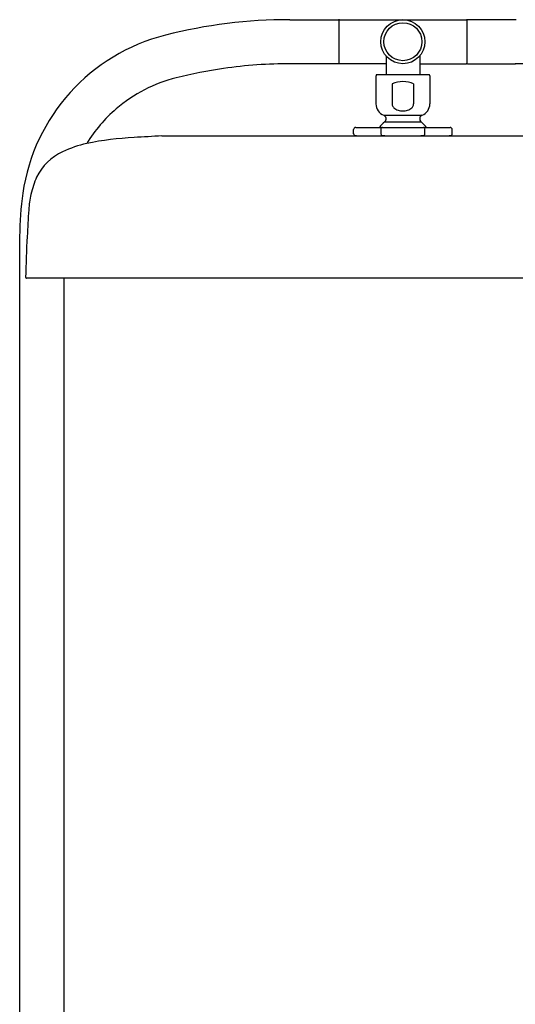
# Model space of a CAD drawing. Units: inches. Extents: x 379.9 to 405.7, y -5 to 71.9.
# Drawn here: x 386.4 to 395.5, y 53.8 to 71.9 of the extents above; entities that cross this region are included whole.
import ezdxf

# ---------------------------------------------------------------- set-up
doc = ezdxf.new("R2010")
doc.units = ezdxf.units.IN
doc.header["$LTSCALE"] = 0.64311
doc.header["$MEASUREMENT"] = 0
doc.layers.get('0').update_dxf_attribs({"color": 255, "linetype": 'CONTINUOUS'})

msp = doc.modelspace()

# ---------------------------------------------------------------- linework, layer by layer
for p, q in [((391.389, 71.928), (392.287, 71.928)), ((392.295, 71.92), (392.295, 71.125)), ((392.307, 71.928), (394.645, 71.928)), ((394.657, 71.92), (394.657, 71.125)), ((395.563, 71.928), (394.665, 71.928)), ((393.167, 71.26), (393.167, 70.916)), ((393.785, 71.26), (393.785, 70.916)), ((392.287, 71.117), (391.404, 71.117)), ((393.167, 71.117), (392.307, 71.117)), ((393.785, 71.117), (394.645, 71.117)), ((394.665, 71.117), (395.548, 71.117)), ((392.98, 70.896), (392.98, 70.379)), ((393, 70.916), (393.952, 70.916)), ((393.972, 70.896), (393.972, 70.379)), ((393.278, 70.747), (393.278, 70.379)), ((393.674, 70.747), (393.674, 70.379)), ((393.123, 70.167), (393.829, 70.167)), ((393.141, 70.048), (393.811, 70.048)), ((392.567, 69.826), (392.567, 69.904)), ((392.606, 69.943), (394.346, 69.943)), ((394.385, 69.826), (394.385, 69.904)), ((389.033, 69.787), (397.919, 69.787)), ((386.413, 33.313), (386.413, 67.936)), ((400.412, 67.166), (386.539, 67.166)), ((387.224, 67.166), (387.224, 33.313))]:
    msp.add_line(p, q)
for radius in [0.406, 0.406, 0.35, 0.35]:
    msp.add_circle((393.476, 71.523), radius)
for centre, radius, start, end in [((391.389, 62.554), 9.374, 90, 104.1369), ((392.287, 71.92), 0.0079, 0, 90), ((392.307, 71.916), 0.0118, 90, 180), ((394.645, 71.916), 0.0118, 0, 90), ((394.665, 71.92), 0.0079, 90, 180), ((389.961, 68.223), 3.528, 104.1369, 171.6929), ((391.39, 62.551), 8.566, 89.9036, 98.1798), ((392.287, 71.125), 0.0079, 270, 0), ((392.307, 71.129), 0.0118, 180, 270), ((394.645, 71.129), 0.0118, 270, 0), ((394.665, 71.125), 0.0079, 180, 270), ((395.562, 62.551), 8.566, 81.8202, 90.0964), ((391.389, 62.556), 8.561, 98.1798, 104.1376), ((393, 70.896), 0.0197, 90, 180), ((393.952, 70.896), 0.0197, 0, 90), ((389.961, 68.223), 2.717, 104.1376, 130.5844), ((393.476, 70.292), 0.496, 90, 113.5565), ((393.476, 70.292), 0.496, 66.4435, 90), ((393.208, 70.379), 0.228, 180, 248.0776), ((393.372, 70.379), 0.0948, 180.2142, 193.8213), ((393.382, 70.382), 0.105, 193.8213, 227.3909), ((393.57, 70.382), 0.105, 312.6091, 346.1787), ((393.579, 70.379), 0.0948, 346.1787, 359.7858), ((393.744, 70.379), 0.228, 291.9224, 0), ((389.961, 68.224), 2.716, 130.5844, 148.3428), ((393.097, 70.102), 0.0701, 309.3746, 68.0776), ((393.445, 70.451), 0.198, 227.3909, 253.1903), ((393.475, 70.55), 0.302, 253.1903, 270.0944), ((393.476, 70.55), 0.302, 269.9056, 286.8097), ((393.506, 70.451), 0.198, 286.8097, 312.6091), ((393.855, 70.102), 0.0701, 111.9224, 230.6254), ((393.476, 69.64), 0.528, 129.3746, 144.8873), ((393.476, 69.64), 0.528, 35.1127, 50.6254), ((392.606, 69.904), 0.0394, 90, 180), ((392.605, 69.832), 0.0384, 182.3061, 269.5946), ((392.606, 69.831), 0.0397, 186.8963, 267.9868), ((393.128, 69.903), 0.0573, 154.965, 179.0064), ((395.124, 69.868), 2.054, 179.0064, 180.9936), ((393.128, 69.834), 0.0572, 180.9936, 198.784), ((393.11, 69.828), 0.0386, 198.784, 227.8796), ((393.103, 69.915), 0.0302, 120.1417, 154.965), ((393.099, 69.922), 0.0211, 95.3164, 120.1417), ((393.853, 69.922), 0.0211, 59.8583, 84.6836), ((393.849, 69.915), 0.0302, 25.035, 59.8583), ((393.842, 69.828), 0.0386, 312.1204, 341.216), ((393.824, 69.903), 0.0573, 0.9936, 25.035), ((393.824, 69.834), 0.0572, 341.216, 359.0064), ((391.827, 69.868), 2.054, 359.0064, 0.9936), ((394.346, 69.904), 0.0394, 360, 90), ((394.347, 69.832), 0.0384, 270.4054, 357.6939), ((394.346, 69.831), 0.0397, 272.0132, 353.1037), ((388.076, 67.69), 2.005, 102.2919, 115.7756), ((388.763, 64.241), 5.521, 92.4833, 101.636), ((389.861, 50.877), 18.928, 92.5078, 94.052), ((392.611, 70.675), 0.881, 269.5946, 270.6136), ((408.1, 510.615), 441.096, 267.98676, 268.00416), ((392.86, 82.794), 13.003, 268.9448, 271.0484), ((393.099, 69.816), 0.0222, 227.8796, 266.2519), ((393.504, 107.266), 37.475, 269.3795, 269.9578), ((393.448, 107.266), 37.475, 270.0422, 270.6205), ((393.853, 69.816), 0.0222, 273.7481, 312.1204), ((394.092, 82.794), 13.003, 268.9516, 271.0552), ((378.851, 510.615), 441.096, 271.99584, 272.01324), ((394.341, 70.675), 0.881, 269.3864, 270.4054), ((387.632, 68.573), 1.017, 114.9093, 153.2871), ((388.416, 68.307), 1.84, 156.8648, 167.3175), ((391.93, 67.936), 5.518, 171.6929, 180), ((388.441, 68.301), 1.866, 167.3175, 176.0684), ((401.089, 67.432), 14.544, 176.0684, 178.0152), ((-1900.523, 147.193), 2288.45, 357.996264, 358.015246), ((386.539, 67.178), 0.0118, 177.9963, 270)]:
    msp.add_arc(centre, radius, start, end)

doc.saveas('drawing.dxf')
